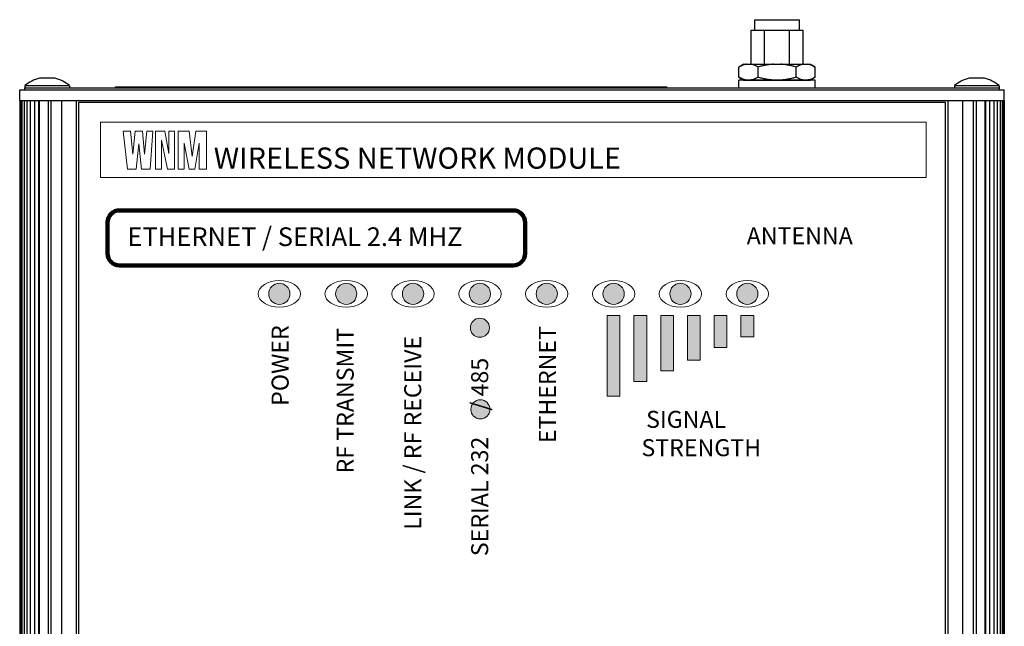
# Model space of a CAD drawing. Units: inches. Extents: x 12.2 to 79.8, y -7 to 25.3.
# Drawn here: x 70.4 to 75, y 12.4 to 15.3 of the extents above; entities that cross this region are included whole.
import ezdxf

# ---------------------------------------------------------------- set-up
doc = ezdxf.new("R2010")
doc.units = ezdxf.units.IN
doc.header["$MEASUREMENT"] = 0
for name, color, linetype in [('harware', 8, 'CONTINUOUS'), ('Label', 30, 'CONTINUOUS'), ('Part', 1, 'CONTINUOUS')]:
    doc.layers.add(name, color=color, linetype=linetype)
doc.styles.get("Standard").update_dxf_attribs({"font": 'arial_0.ttf'})

msp = doc.modelspace()

# ---------------------------------------------------------------- hatches: boundary and pattern name
at = {"layer": 'Label'}
h = msp.add_hatch(color=256, dxfattribs=at)
h.dxf.hatch_style = 1
edge = h.paths.add_edge_path()
edge.add_spline(control_points=[(71.6337, 13.9596), (71.6337, 13.9872), (71.6113, 14.0096), (71.5837, 14.0096)], knot_values=[3, 3, 3, 3, 4, 4, 4, 4], degree=3, periodic=0)
edge.add_spline(control_points=[(71.5837, 14.0096), (71.556, 14.0096), (71.5336, 13.9872), (71.5336, 13.9596), (71.5336, 13.9319), (71.556, 13.9095), (71.5837, 13.9095)], knot_values=[1, 1, 1, 1, 2, 2, 2, 3, 3, 3, 3], degree=3, periodic=0)
edge.add_spline(control_points=[(71.5837, 13.9095), (71.6113, 13.9095), (71.6337, 13.9319), (71.6337, 13.9596)], knot_values=[0, 0, 0, 0, 1, 1, 1, 1], degree=3, periodic=0)
edge = h.paths.add_edge_path()
edge.add_spline(control_points=[(71.949, 13.9596), (71.949, 13.9872), (71.9266, 14.0096), (71.899, 14.0096)], knot_values=[3, 3, 3, 3, 4, 4, 4, 4], degree=3, periodic=0)
edge.add_spline(control_points=[(71.899, 14.0096), (71.8713, 14.0096), (71.8489, 13.9872), (71.8489, 13.9596), (71.8489, 13.9319), (71.8713, 13.9095), (71.899, 13.9095)], knot_values=[1, 1, 1, 1, 2, 2, 2, 3, 3, 3, 3], degree=3, periodic=0)
edge.add_spline(control_points=[(71.899, 13.9095), (71.9266, 13.9095), (71.949, 13.9319), (71.949, 13.9596)], knot_values=[0, 0, 0, 0, 1, 1, 1, 1], degree=3, periodic=0)
edge = h.paths.add_edge_path()
edge.add_spline(control_points=[(72.2143, 14.0096), (72.1867, 14.0096), (72.1642, 13.9872), (72.1642, 13.9596), (72.1642, 13.9319), (72.1867, 13.9095), (72.2143, 13.9095)], knot_values=[1, 1, 1, 1, 2, 2, 2, 3, 3, 3, 3], degree=3, periodic=0)
edge.add_spline(control_points=[(72.2143, 13.9095), (72.2419, 13.9095), (72.2644, 13.9319), (72.2644, 13.9596)], knot_values=[0, 0, 0, 0, 1, 1, 1, 1], degree=3, periodic=0)
edge.add_spline(control_points=[(72.2644, 13.9596), (72.2644, 13.9872), (72.2419, 14.0096), (72.2143, 14.0096)], knot_values=[3, 3, 3, 3, 4, 4, 4, 4], degree=3, periodic=0)
edge = h.paths.add_edge_path()
edge.add_spline(control_points=[(72.5797, 13.9596), (72.5797, 13.9872), (72.5573, 14.0096), (72.5296, 14.0096)], knot_values=[3, 3, 3, 3, 4, 4, 4, 4], degree=3, periodic=0)
edge.add_spline(control_points=[(72.5296, 14.0096), (72.502, 14.0096), (72.4796, 13.9872), (72.4796, 13.9596), (72.4796, 13.9319), (72.502, 13.9095), (72.5296, 13.9095)], knot_values=[1, 1, 1, 1, 2, 2, 2, 3, 3, 3, 3], degree=3, periodic=0)
edge.add_spline(control_points=[(72.5296, 13.9095), (72.5573, 13.9095), (72.5797, 13.9319), (72.5797, 13.9596)], knot_values=[0, 0, 0, 0, 1, 1, 1, 1], degree=3, periodic=0)
edge = h.paths.add_edge_path()
edge.add_spline(control_points=[(72.895, 13.9596), (72.895, 13.9872), (72.8726, 14.0096), (72.8449, 14.0096)], knot_values=[3, 3, 3, 3, 4, 4, 4, 4], degree=3, periodic=0)
edge.add_spline(control_points=[(72.8449, 14.0096), (72.8173, 14.0096), (72.7949, 13.9872), (72.7949, 13.9596), (72.7949, 13.9319), (72.8173, 13.9095), (72.8449, 13.9095)], knot_values=[1, 1, 1, 1, 2, 2, 2, 3, 3, 3, 3], degree=3, periodic=0)
edge.add_spline(control_points=[(72.8449, 13.9095), (72.8726, 13.9095), (72.895, 13.9319), (72.895, 13.9596)], knot_values=[0, 0, 0, 0, 1, 1, 1, 1], degree=3, periodic=0)
edge = h.paths.add_edge_path()
edge.add_spline(control_points=[(73.1602, 13.9095), (73.1879, 13.9095), (73.2103, 13.9319), (73.2103, 13.9596)], knot_values=[0, 0, 0, 0, 1, 1, 1, 1], degree=3, periodic=0)
edge.add_spline(control_points=[(73.2103, 13.9596), (73.2103, 13.9872), (73.1879, 14.0096), (73.1602, 14.0096)], knot_values=[3, 3, 3, 3, 4, 4, 4, 4], degree=3, periodic=0)
edge.add_spline(control_points=[(73.1602, 14.0096), (73.1326, 14.0096), (73.1102, 13.9872), (73.1102, 13.9596), (73.1102, 13.9319), (73.1326, 13.9095), (73.1602, 13.9095)], knot_values=[1, 1, 1, 1, 2, 2, 2, 3, 3, 3, 3], degree=3, periodic=0)
edge = h.paths.add_edge_path()
edge.add_spline(control_points=[(73.4755, 13.9095), (73.5031, 13.9095), (73.5256, 13.9319), (73.5256, 13.9596)], knot_values=[0, 0, 0, 0, 1, 1, 1, 1], degree=3, periodic=0)
edge.add_spline(control_points=[(73.5256, 13.9596), (73.5256, 13.9872), (73.5031, 14.0096), (73.4755, 14.0096)], knot_values=[3, 3, 3, 3, 4, 4, 4, 4], degree=3, periodic=0)
edge.add_spline(control_points=[(73.4755, 14.0096), (73.4479, 14.0096), (73.4255, 13.9872), (73.4255, 13.9596), (73.4255, 13.9319), (73.4479, 13.9095), (73.4755, 13.9095)], knot_values=[1, 1, 1, 1, 2, 2, 2, 3, 3, 3, 3], degree=3, periodic=0)
edge = h.paths.add_edge_path()
edge.add_spline(control_points=[(73.7908, 13.9095), (73.8185, 13.9095), (73.8409, 13.9319), (73.8409, 13.9596)], knot_values=[0, 0, 0, 0, 1, 1, 1, 1], degree=3, periodic=0)
edge.add_spline(control_points=[(73.8409, 13.9596), (73.8409, 13.9872), (73.8185, 14.0096), (73.7908, 14.0096)], knot_values=[3, 3, 3, 3, 4, 4, 4, 4], degree=3, periodic=0)
edge.add_spline(control_points=[(73.7908, 14.0096), (73.7632, 14.0096), (73.7408, 13.9872), (73.7408, 13.9596), (73.7408, 13.9319), (73.7632, 13.9095), (73.7908, 13.9095)], knot_values=[1, 1, 1, 1, 2, 2, 2, 3, 3, 3, 3], degree=3, periodic=0)
h = msp.add_hatch(color=256, dxfattribs=at)
h.dxf.hatch_style = 1
edge = h.paths.add_edge_path()
edge.add_spline(control_points=[(72.5747, 13.7996), (72.5747, 13.8245), (72.5545, 13.8446), (72.5296, 13.8446)], knot_values=[3, 3, 3, 3, 4, 4, 4, 4], degree=3, periodic=0)
edge.add_spline(control_points=[(72.5296, 13.8446), (72.5047, 13.8446), (72.4846, 13.8245), (72.4846, 13.7996), (72.4846, 13.7747), (72.5047, 13.7545), (72.5296, 13.7545)], knot_values=[1, 1, 1, 1, 2, 2, 2, 3, 3, 3, 3], degree=3, periodic=0)
edge.add_spline(control_points=[(72.5296, 13.7545), (72.5545, 13.7545), (72.5747, 13.7747), (72.5747, 13.7996)], knot_values=[0, 0, 0, 0, 1, 1, 1, 1], degree=3, periodic=0)
h = msp.add_hatch(color=256, dxfattribs=at)
h.dxf.hatch_style = 2
h.paths.add_polyline_path([(73.1902, 13.4763), (73.1302, 13.4763), (73.1302, 13.8567), (73.1902, 13.8567)])
h = msp.add_hatch(color=256, dxfattribs=at)
h.dxf.hatch_style = 2
h.paths.add_polyline_path([(73.3164, 13.5464), (73.2563, 13.5464), (73.2563, 13.8567), (73.3164, 13.8567)])
h = msp.add_hatch(color=256, dxfattribs=at)
h.dxf.hatch_style = 2
h.paths.add_polyline_path([(73.4425, 13.5964), (73.3824, 13.5964), (73.3824, 13.8567), (73.4425, 13.8567)])
h = msp.add_hatch(color=256, dxfattribs=at)
h.dxf.hatch_style = 2
h.paths.add_polyline_path([(73.5686, 13.6465), (73.5085, 13.6465), (73.5085, 13.8567), (73.5686, 13.8567)])
h = msp.add_hatch(color=256, dxfattribs=at)
h.dxf.hatch_style = 2
h.paths.add_polyline_path([(73.6947, 13.7066), (73.6347, 13.7066), (73.6347, 13.8567), (73.6947, 13.8567)])
h = msp.add_hatch(color=256, dxfattribs=at)
h.dxf.hatch_style = 2
h.paths.add_polyline_path([(73.8209, 13.7566), (73.7608, 13.7566), (73.7608, 13.8567), (73.8209, 13.8567)])
h = msp.add_hatch(color=256, dxfattribs=at)
h.dxf.hatch_style = 1
edge = h.paths.add_edge_path()
edge.add_spline(control_points=[(72.5317, 13.3696), (72.5566, 13.3696), (72.5768, 13.3898), (72.5768, 13.4147)], knot_values=[0, 0, 0, 0, 1, 1, 1, 1], degree=3, periodic=0)
edge.add_spline(control_points=[(72.5768, 13.4147), (72.5768, 13.4395), (72.5566, 13.4597), (72.5317, 13.4597)], knot_values=[3, 3, 3, 3, 4, 4, 4, 4], degree=3, periodic=0)
edge.add_spline(control_points=[(72.5317, 13.4597), (72.5069, 13.4597), (72.4867, 13.4395), (72.4867, 13.4147), (72.4867, 13.3898), (72.5069, 13.3696), (72.5317, 13.3696)], knot_values=[1, 1, 1, 1, 2, 2, 2, 3, 3, 3, 3], degree=3, periodic=0)

# ---------------------------------------------------------------- linework, layer by layer
at = {"layer": 'harware', "linetype": 'Continuous'}
for p, q in [((73.8265, 15.203), (73.8265, 15.253)), ((73.8265, 15.253), (74.0365, 15.253)), ((74.0365, 15.203), (74.0365, 15.253)), ((73.809, 15.043), (73.809, 15.203)), ((73.809, 15.203), (74.054, 15.203)), ((73.8727, 15.043), (73.8727, 15.203)), ((73.9902, 15.043), (73.9902, 15.203)), ((74.054, 15.043), (74.054, 15.203)), ((73.7745, 15.043), (73.7514, 15.0297)), ((73.7514, 14.9814), (73.7514, 15.0297)), ((73.7745, 15.043), (74.0885, 15.043)), ((73.7756, 15.0405), (73.7754, 15.0404)), ((73.8414, 14.9814), (73.8414, 15.0297)), ((74.0215, 14.9814), (74.0215, 15.0297)), ((74.0885, 15.043), (74.1116, 15.0297)), ((74.1116, 14.9814), (74.1116, 15.0297)), ((73.7514, 14.9814), (73.7745, 14.968)), ((73.7515, 14.932), (73.7515, 14.967)), ((74.1115, 14.967), (73.7515, 14.967)), ((73.7745, 14.968), (74.0885, 14.968)), ((73.809, 14.967), (73.809, 14.968)), ((73.8727, 14.967), (73.8727, 14.968)), ((73.9902, 14.967), (73.9902, 14.968)), ((74.054, 14.967), (74.054, 14.968)), ((74.0876, 14.9707), (74.0873, 14.9706)), ((74.1116, 14.9814), (74.0885, 14.968)), ((74.1115, 14.932), (74.1115, 14.967)), ((70.3834, 14.9417), (70.3834, 14.932)), ((70.5944, 14.9417), (70.3834, 14.9417)), ((70.5944, 14.9417), (70.5944, 14.932)), ((74.7676, 14.9417), (74.7676, 14.932)), ((74.9786, 14.9417), (74.7676, 14.9417)), ((74.9786, 14.9417), (74.9786, 14.932)), ((74.9809, 14.922), (74.9809, 14.932))]:
    msp.add_line(p, q, dxfattribs=at)
for centre, radius, start, end in [((70.4889, 14.8199), 0.1612, 103.0444, 130.8937), ((70.4889, 14.8199), 0.158, 83.3922, 96.6078), ((70.4889, 14.8199), 0.1612, 49.1063, 76.9556), ((74.8731, 14.8199), 0.1612, 103.0444, 130.8937), ((74.8731, 14.8199), 0.158, 83.3922, 96.6078), ((74.8731, 14.8199), 0.1612, 49.1063, 76.9556)]:
    msp.add_arc(centre, radius, start, end, dxfattribs=at)
for points, knots in [([(73.7754, 15.0404), (73.7712, 15.0392), (73.7651, 15.0368), (73.7572, 15.033), (73.7533, 15.0308), (73.7514, 15.0297)], [0, 0, 0, 0, 0.490735, 0.743075, 1, 1, 1, 1]), ([(73.7875, 15.043), (73.7855, 15.0428), (73.7815, 15.0421), (73.7776, 15.0411), (73.7756, 15.0405)], [0, 0, 0, 0, 0.496785, 1, 1, 1, 1]), ([(73.8414, 15.0297), (73.8385, 15.0314), (73.8327, 15.0345), (73.8236, 15.0384), (73.8145, 15.0414), (73.8083, 15.0426), (73.8052, 15.043)], [0, 0, 0, 0, 0.259987, 0.512935, 0.759169, 1, 1, 1, 1]), ([(73.9138, 15.043), (73.9077, 15.0426), (73.8954, 15.0414), (73.8772, 15.0385), (73.8592, 15.0346), (73.8473, 15.0314), (73.8414, 15.0297)], [0, 0, 0, 0, 0.249998, 0.499997, 0.749998, 1, 1, 1, 1]), ([(74.0215, 15.0297), (74.0156, 15.0314), (74.0038, 15.0346), (73.9858, 15.0385), (73.9675, 15.0414), (73.9553, 15.0426), (73.9492, 15.043)], [0, 0, 0, 0, 0.250002, 0.500003, 0.750002, 1, 1, 1, 1]), ([(74.0577, 15.043), (74.0546, 15.0426), (74.0484, 15.0414), (74.0393, 15.0384), (74.0303, 15.0345), (74.0245, 15.0314), (74.0215, 15.0297)], [0, 0, 0, 0, 0.240831, 0.487065, 0.740013, 1, 1, 1, 1]), ([(74.1116, 15.0297), (74.1087, 15.0314), (74.1029, 15.0345), (74.0953, 15.0378), (74.0892, 15.0399), (74.0831, 15.0417), (74.0785, 15.0426), (74.0754, 15.043)], [0, 0, 0, 0, 0.259956, 0.51288, 0.63681, 0.75919, 1, 1, 1, 1]), ([(70.4707, 14.9769), (70.4692, 14.9772), (70.4662, 14.9777), (70.4616, 14.978), (70.457, 14.9777), (70.454, 14.9772), (70.4525, 14.9769)], [0, 0, 0, 0, 0.251229, 0.5, 0.748771, 1, 1, 1, 1]), ([(70.5252, 14.9769), (70.5237, 14.9772), (70.5207, 14.9777), (70.5161, 14.978), (70.5116, 14.9777), (70.5085, 14.9772), (70.507, 14.9769)], [0, 0, 0, 0, 0.251229, 0.5, 0.748771, 1, 1, 1, 1]), ([(73.7875, 14.968), (73.7844, 14.9684), (73.7798, 14.9694), (73.7738, 14.9711), (73.7677, 14.9733), (73.7601, 14.9766), (73.7543, 14.9797), (73.7514, 14.9814)], [0, 0, 0, 0, 0.24081, 0.363191, 0.487122, 0.740045, 1, 1, 1, 1]), ([(73.8414, 14.9814), (73.8385, 14.9797), (73.8327, 14.9766), (73.8236, 14.9726), (73.8145, 14.9697), (73.8083, 14.9684), (73.8052, 14.968)], [0, 0, 0, 0, 0.259987, 0.512935, 0.759169, 1, 1, 1, 1]), ([(73.9138, 14.968), (73.9077, 14.9684), (73.8954, 14.9696), (73.8772, 14.9726), (73.8592, 14.9765), (73.8473, 14.9797), (73.8414, 14.9814)], [0, 0, 0, 0, 0.249998, 0.499997, 0.749998, 1, 1, 1, 1]), ([(74.0215, 14.9814), (74.0156, 14.9797), (74.0038, 14.9765), (73.9858, 14.9726), (73.9675, 14.9696), (73.9553, 14.9684), (73.9492, 14.968)], [0, 0, 0, 0, 0.250002, 0.500003, 0.750002, 1, 1, 1, 1]), ([(74.0577, 14.968), (74.0546, 14.9684), (74.0484, 14.9697), (74.0393, 14.9726), (74.0303, 14.9766), (74.0245, 14.9797), (74.0215, 14.9814)], [0, 0, 0, 0, 0.240831, 0.487065, 0.740013, 1, 1, 1, 1]), ([(74.0873, 14.9706), (74.0853, 14.97), (74.0814, 14.969), (74.0774, 14.9683), (74.0754, 14.968)], [0, 0, 0, 0, 0.503189, 1, 1, 1, 1]), ([(74.1116, 14.9814), (74.1097, 14.9803), (74.1057, 14.9781), (74.0978, 14.9743), (74.0917, 14.9719), (74.0876, 14.9707)], [0, 0, 0, 0, 0.256924, 0.509265, 1, 1, 1, 1]), ([(74.8549, 14.9769), (74.8534, 14.9772), (74.8504, 14.9777), (74.8458, 14.978), (74.8412, 14.9777), (74.8382, 14.9772), (74.8367, 14.9769)], [0, 0, 0, 0, 0.251229, 0.5, 0.748771, 1, 1, 1, 1]), ([(74.9095, 14.9769), (74.908, 14.9772), (74.905, 14.9777), (74.9004, 14.978), (74.8958, 14.9777), (74.8928, 14.9772), (74.8913, 14.9769)], [0, 0, 0, 0, 0.251229, 0.5, 0.748771, 1, 1, 1, 1])]:
    msp.add_open_spline(points, degree=3, knots=knots, dxfattribs=at)
at = {"layer": 'Label', "lineweight": 0}
for points in [[(74.6339, 14.5086), (70.7401, 14.5086), (70.7401, 14.7688), (74.6339, 14.7688), (74.6339, 14.5086)], [(70.8462, 14.727), (70.881, 14.7271), (70.8923, 14.6181), (70.9034, 14.727), (70.9383, 14.727), (70.9481, 14.6181), (70.9578, 14.727), (70.9866, 14.727), (70.9744, 14.5485), (70.9338, 14.5485), (70.9209, 14.6668), (70.9079, 14.5485), (70.8673, 14.5485), (70.8462, 14.727)], [(70.9992, 14.5485), (70.9992, 14.727), (71.0435, 14.727), (71.0626, 14.6212), (71.0626, 14.727), (71.0898, 14.727), (71.0898, 14.5485), (71.0567, 14.5485), (71.027, 14.6845), (71.027, 14.5485), (70.9992, 14.5485)], [(71.1062, 14.5485), (71.1062, 14.727), (71.1577, 14.727), (71.1725, 14.6076), (71.1893, 14.727), (71.2405, 14.727), (71.2405, 14.5485), (71.2059, 14.5485), (71.2059, 14.671), (71.1849, 14.5485), (71.1577, 14.5485), (71.1349, 14.6708), (71.1349, 14.5485), (71.1062, 14.5485)], [(73.1902, 13.4763), (73.1302, 13.4763), (73.1302, 13.8567), (73.1902, 13.8567), (73.1902, 13.4763)], [(73.3164, 13.5464), (73.2563, 13.5464), (73.2563, 13.8567), (73.3164, 13.8567), (73.3164, 13.5464)], [(73.4425, 13.5964), (73.3824, 13.5964), (73.3824, 13.8567), (73.4425, 13.8567), (73.4425, 13.5964)], [(73.5686, 13.6465), (73.5085, 13.6465), (73.5085, 13.8567), (73.5686, 13.8567), (73.5686, 13.6465)], [(73.6947, 13.7066), (73.6347, 13.7066), (73.6347, 13.8567), (73.6947, 13.8567), (73.6947, 13.7066)], [(73.8209, 13.7566), (73.7608, 13.7566), (73.7608, 13.8567), (73.8209, 13.8567), (73.8209, 13.7566)]]:
    msp.add_lwpolyline(points, dxfattribs=at)
for points, knots in [([(72.7431, 14.1507), (72.7431, 14.1192), (72.7173, 14.0934), (72.6858, 14.0934), (72.6858, 14.0934), (70.8303, 14.0934), (70.8303, 14.0934), (70.7988, 14.0934), (70.7731, 14.1192), (70.7731, 14.1507), (70.7731, 14.1507), (70.7731, 14.2962), (70.7731, 14.2962), (70.7731, 14.3276), (70.7988, 14.3534), (70.8303, 14.3534), (70.8303, 14.3534), (72.6858, 14.3534), (72.6858, 14.3534), (72.7173, 14.3534), (72.7431, 14.3276), (72.7431, 14.2962), (72.7431, 14.2962), (72.7431, 14.1507), (72.7431, 14.1507)], [0, 0, 0, 0, 1, 1, 1, 2, 2, 2, 3, 3, 3, 4, 4, 4, 5, 5, 5, 6, 6, 6, 7, 7, 7, 8, 8, 8, 8]), ([(71.6838, 13.9596), (71.6838, 13.925), (71.639, 13.897), (71.5837, 13.897), (71.5284, 13.897), (71.4836, 13.925), (71.4836, 13.9596), (71.4836, 13.9941), (71.5284, 14.0221), (71.5837, 14.0221), (71.639, 14.0221), (71.6838, 13.9941), (71.6838, 13.9596)], [0, 0, 0, 0, 1, 1, 1, 2, 2, 2, 3, 3, 3, 4, 4, 4, 4]), ([(71.6337, 13.9596), (71.6337, 13.9319), (71.6113, 13.9095), (71.5837, 13.9095), (71.556, 13.9095), (71.5336, 13.9319), (71.5336, 13.9596), (71.5336, 13.9872), (71.556, 14.0096), (71.5837, 14.0096), (71.6113, 14.0096), (71.6337, 13.9872), (71.6337, 13.9596)], [0, 0, 0, 0, 1, 1, 1, 2, 2, 2, 3, 3, 3, 4, 4, 4, 4]), ([(71.9991, 13.9596), (71.9991, 13.925), (71.9543, 13.897), (71.899, 13.897), (71.8437, 13.897), (71.7989, 13.925), (71.7989, 13.9596), (71.7989, 13.9941), (71.8437, 14.0221), (71.899, 14.0221), (71.9543, 14.0221), (71.9991, 13.9941), (71.9991, 13.9596)], [0, 0, 0, 0, 1, 1, 1, 2, 2, 2, 3, 3, 3, 4, 4, 4, 4]), ([(71.949, 13.9596), (71.949, 13.9319), (71.9266, 13.9095), (71.899, 13.9095), (71.8713, 13.9095), (71.8489, 13.9319), (71.8489, 13.9596), (71.8489, 13.9872), (71.8713, 14.0096), (71.899, 14.0096), (71.9266, 14.0096), (71.949, 13.9872), (71.949, 13.9596)], [0, 0, 0, 0, 1, 1, 1, 2, 2, 2, 3, 3, 3, 4, 4, 4, 4]), ([(72.3144, 13.9596), (72.3144, 13.925), (72.2696, 13.897), (72.2143, 13.897), (72.159, 13.897), (72.1142, 13.925), (72.1142, 13.9596), (72.1142, 13.9941), (72.159, 14.0221), (72.2143, 14.0221), (72.2696, 14.0221), (72.3144, 13.9941), (72.3144, 13.9596)], [0, 0, 0, 0, 1, 1, 1, 2, 2, 2, 3, 3, 3, 4, 4, 4, 4]), ([(72.2644, 13.9596), (72.2644, 13.9319), (72.2419, 13.9095), (72.2143, 13.9095), (72.1867, 13.9095), (72.1642, 13.9319), (72.1642, 13.9596), (72.1642, 13.9872), (72.1867, 14.0096), (72.2143, 14.0096), (72.2419, 14.0096), (72.2644, 13.9872), (72.2644, 13.9596)], [0, 0, 0, 0, 1, 1, 1, 2, 2, 2, 3, 3, 3, 4, 4, 4, 4]), ([(72.6297, 13.9596), (72.6297, 13.925), (72.5849, 13.897), (72.5296, 13.897), (72.4743, 13.897), (72.4295, 13.925), (72.4295, 13.9596), (72.4295, 13.9941), (72.4743, 14.0221), (72.5296, 14.0221), (72.5849, 14.0221), (72.6297, 13.9941), (72.6297, 13.9596)], [0, 0, 0, 0, 1, 1, 1, 2, 2, 2, 3, 3, 3, 4, 4, 4, 4]), ([(72.5797, 13.9596), (72.5797, 13.9319), (72.5573, 13.9095), (72.5296, 13.9095), (72.502, 13.9095), (72.4796, 13.9319), (72.4796, 13.9596), (72.4796, 13.9872), (72.502, 14.0096), (72.5296, 14.0096), (72.5573, 14.0096), (72.5797, 13.9872), (72.5797, 13.9596)], [0, 0, 0, 0, 1, 1, 1, 2, 2, 2, 3, 3, 3, 4, 4, 4, 4]), ([(72.945, 13.9596), (72.945, 13.925), (72.9002, 13.897), (72.8449, 13.897), (72.7896, 13.897), (72.7448, 13.925), (72.7448, 13.9596), (72.7448, 13.9941), (72.7896, 14.0221), (72.8449, 14.0221), (72.9002, 14.0221), (72.945, 13.9941), (72.945, 13.9596)], [0, 0, 0, 0, 1, 1, 1, 2, 2, 2, 3, 3, 3, 4, 4, 4, 4]), ([(72.895, 13.9596), (72.895, 13.9319), (72.8726, 13.9095), (72.8449, 13.9095), (72.8173, 13.9095), (72.7949, 13.9319), (72.7949, 13.9596), (72.7949, 13.9872), (72.8173, 14.0096), (72.8449, 14.0096), (72.8726, 14.0096), (72.895, 13.9872), (72.895, 13.9596)], [0, 0, 0, 0, 1, 1, 1, 2, 2, 2, 3, 3, 3, 4, 4, 4, 4]), ([(73.2603, 13.9596), (73.2603, 13.925), (73.2155, 13.897), (73.1602, 13.897), (73.1049, 13.897), (73.0601, 13.925), (73.0601, 13.9596), (73.0601, 13.9941), (73.1049, 14.0221), (73.1602, 14.0221), (73.2155, 14.0221), (73.2603, 13.9941), (73.2603, 13.9596)], [0, 0, 0, 0, 1, 1, 1, 2, 2, 2, 3, 3, 3, 4, 4, 4, 4]), ([(73.2103, 13.9596), (73.2103, 13.9319), (73.1879, 13.9095), (73.1602, 13.9095), (73.1326, 13.9095), (73.1102, 13.9319), (73.1102, 13.9596), (73.1102, 13.9872), (73.1326, 14.0096), (73.1602, 14.0096), (73.1879, 14.0096), (73.2103, 13.9872), (73.2103, 13.9596)], [0, 0, 0, 0, 1, 1, 1, 2, 2, 2, 3, 3, 3, 4, 4, 4, 4]), ([(73.5756, 13.9596), (73.5756, 13.925), (73.5308, 13.897), (73.4755, 13.897), (73.4202, 13.897), (73.3754, 13.925), (73.3754, 13.9596), (73.3754, 13.9941), (73.4202, 14.0221), (73.4755, 14.0221), (73.5308, 14.0221), (73.5756, 13.9941), (73.5756, 13.9596)], [0, 0, 0, 0, 1, 1, 1, 2, 2, 2, 3, 3, 3, 4, 4, 4, 4]), ([(73.5256, 13.9596), (73.5256, 13.9319), (73.5031, 13.9095), (73.4755, 13.9095), (73.4479, 13.9095), (73.4255, 13.9319), (73.4255, 13.9596), (73.4255, 13.9872), (73.4479, 14.0096), (73.4755, 14.0096), (73.5031, 14.0096), (73.5256, 13.9872), (73.5256, 13.9596)], [0, 0, 0, 0, 1, 1, 1, 2, 2, 2, 3, 3, 3, 4, 4, 4, 4]), ([(73.8909, 13.9596), (73.8909, 13.925), (73.8461, 13.897), (73.7908, 13.897), (73.7355, 13.897), (73.6907, 13.925), (73.6907, 13.9596), (73.6907, 13.9941), (73.7355, 14.0221), (73.7908, 14.0221), (73.8461, 14.0221), (73.8909, 13.9941), (73.8909, 13.9596)], [0, 0, 0, 0, 1, 1, 1, 2, 2, 2, 3, 3, 3, 4, 4, 4, 4]), ([(73.8409, 13.9596), (73.8409, 13.9319), (73.8185, 13.9095), (73.7908, 13.9095), (73.7632, 13.9095), (73.7408, 13.9319), (73.7408, 13.9596), (73.7408, 13.9872), (73.7632, 14.0096), (73.7908, 14.0096), (73.8185, 14.0096), (73.8409, 13.9872), (73.8409, 13.9596)], [0, 0, 0, 0, 1, 1, 1, 2, 2, 2, 3, 3, 3, 4, 4, 4, 4]), ([(72.5747, 13.7996), (72.5747, 13.7747), (72.5545, 13.7545), (72.5296, 13.7545), (72.5047, 13.7545), (72.4846, 13.7747), (72.4846, 13.7996), (72.4846, 13.8245), (72.5047, 13.8446), (72.5296, 13.8446), (72.5545, 13.8446), (72.5747, 13.8245), (72.5747, 13.7996)], [0, 0, 0, 0, 1, 1, 1, 2, 2, 2, 3, 3, 3, 4, 4, 4, 4]), ([(72.5768, 13.4147), (72.5768, 13.3898), (72.5566, 13.3696), (72.5317, 13.3696), (72.5069, 13.3696), (72.4867, 13.3898), (72.4867, 13.4147), (72.4867, 13.4395), (72.5069, 13.4597), (72.5317, 13.4597), (72.5566, 13.4597), (72.5768, 13.4395), (72.5768, 13.4147)], [0, 0, 0, 0, 1, 1, 1, 2, 2, 2, 3, 3, 3, 4, 4, 4, 4])]:
    msp.add_open_spline(points, degree=3, knots=knots, dxfattribs=at)
at = {"layer": 'Label', "lineweight": 106}
msp.add_open_spline([(72.7431, 14.1507), (72.7431, 14.1192), (72.7173, 14.0934), (72.6858, 14.0934), (72.6858, 14.0934), (70.8303, 14.0934), (70.8303, 14.0934), (70.7988, 14.0934), (70.7731, 14.1192), (70.7731, 14.1507), (70.7731, 14.1507), (70.7731, 14.2962), (70.7731, 14.2962), (70.7731, 14.3276), (70.7988, 14.3534), (70.8303, 14.3534), (70.8303, 14.3534), (72.6858, 14.3534), (72.6858, 14.3534), (72.7173, 14.3534), (72.7431, 14.3276), (72.7431, 14.2962), (72.7431, 14.2962), (72.7431, 14.1507), (72.7431, 14.1507)], degree=3, knots=[0, 0, 0, 0, 1, 1, 1, 2, 2, 2, 3, 3, 3, 4, 4, 4, 5, 5, 5, 6, 6, 6, 7, 7, 7, 8, 8, 8, 8], dxfattribs=at)
at = {"layer": 'Part', "linetype": 'Continuous'}
for p, q in [((70.3589, 14.872), (70.3589, 14.922)), ((70.3589, 14.922), (75.0031, 14.922)), ((70.3811, 14.932), (70.3811, 14.922)), ((70.3811, 14.932), (74.9809, 14.932)), ((70.811, 14.932), (70.811, 14.937)), ((70.811, 14.937), (73.411, 14.937)), ((73.411, 14.932), (73.411, 14.937)), ((75.0031, 14.872), (75.0031, 14.922)), ((70.3593, 14.872), (70.3593, 9.772)), ((70.3593, 14.872), (70.3601, 14.872)), ((70.3601, 14.872), (75.0019, 14.872)), ((70.3626, 14.872), (70.3626, 9.772)), ((70.3692, 14.872), (70.3692, 9.772)), ((70.3792, 14.872), (70.3792, 9.772)), ((70.3924, 14.872), (70.3924, 9.772)), ((70.4088, 14.872), (70.4088, 9.772)), ((70.4285, 14.872), (70.4285, 9.772)), ((70.4476, 14.872), (70.4476, 9.772)), ((70.4514, 14.872), (70.4514, 9.772)), ((70.4924, 14.872), (70.4924, 9.772)), ((70.5053, 14.872), (70.5053, 9.772)), ((70.5555, 14.872), (70.5555, 9.772)), ((70.626, 14.872), (70.626, 9.772)), ((70.6364, 14.8631), (70.6364, 9.7781)), ((74.7264, 14.8631), (70.6364, 14.8631)), ((74.7264, 9.7781), (74.7264, 14.8631)), ((74.736, 14.872), (74.736, 9.772)), ((74.8065, 14.872), (74.8065, 9.772)), ((74.8566, 14.872), (74.8566, 9.772)), ((74.8696, 14.872), (74.8696, 9.772)), ((74.9106, 14.872), (74.9106, 9.772)), ((74.9144, 14.872), (74.9144, 9.772)), ((74.9335, 14.872), (74.9335, 9.772)), ((74.9532, 14.872), (74.9532, 9.772)), ((74.9696, 14.872), (74.9696, 9.772)), ((74.9828, 14.872), (74.9828, 9.772)), ((74.9927, 14.872), (74.9927, 9.772)), ((74.9994, 14.872), (74.9994, 9.772)), ((75.0019, 14.872), (75.0027, 14.872)), ((75.0027, 14.872), (75.0027, 9.772))]:
    msp.add_line(p, q, dxfattribs=at)

# ---------------------------------------------------------------- texts
at = {"layer": 'Label', "attachment_point": 1}
for s, width, insert, char_height in [('WIRELESS NETWORK MODULE', 3.999086, (71.2741, 14.65), 0.100048), ('{\\fArial|b1|i0|c0|p34;ETHERNET / SERIAL 2.4 MHZ}', 3.999086, (70.8673, 14.2733), 0.088191), ('ANTENNA', 0.457809, (73.7881, 14.2734), 0.08019), ('{\\W0.898169; }SIGNAL\\PSTRENGTH', 0.457809, (73.2914, 13.4075), 0.080193)]:
    msp.add_mtext_dynamic_manual_height_columns(s, width=width, gutter_width=1, heights=[0], dxfattribs=dict(at, insert=insert, char_height=char_height))
at = {"layer": 'Label', "char_height": 0.080193, "attachment_point": 1, "rotation": 90}
for s, width, insert in [('{\\fArial|b0|i0|c0|p34;POWER}', 0.457809, (71.5472, 13.431)), ('{\\fArial|b0|i0|c0|p34;RF TRANSMIT}', 0.803792, (71.8542, 13.1122)), ('{\\fArial|b0|i0|c0|p34;ETHERNET}', 0.457809, (72.8078, 13.2552)), ('{\\fArial|b0|i0|c0|p34;LINK / RF RECEIVE}', 1.100104, (72.1727, 12.8462)), ('{\\fArial|b0|i0|c0|p34;SERIAL 232     / 485}', 1.103421, (72.4884, 12.7219))]:
    msp.add_mtext_dynamic_manual_height_columns(s, width=width, gutter_width=1, heights=[0], dxfattribs=dict(at, insert=insert))

doc.saveas('drawing.dxf')
